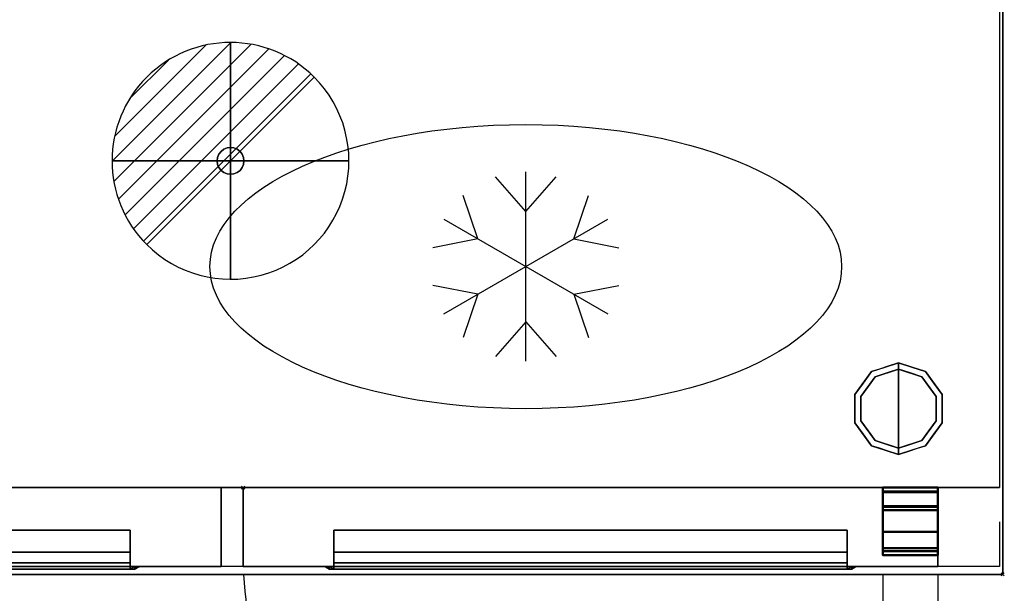
# Model space of a CAD drawing. Units: millimetres. Extents: x -1 to 1246, y -1098 to 1.
# Drawn here: x 622 to 1246, y -712 to -349 of the extents above; entities that cross this region are included whole.
import ezdxf

# ---------------------------------------------------------------- set-up
doc = ezdxf.new("R2010")
doc.units = ezdxf.units.MM
doc.header["$PDMODE"] = 3
doc.linetypes.add('NASCOSTA', pattern=[9.525, 6.35, -3.175])
for name, color, linetype in [('IQ_200_2D', 1, 'Continuous'), ('IQ_200_3D', 1, 'Continuous'), ('IQ_204_2D', 7, 'Continuous'), ('IQ_204_3D', 7, 'Continuous'), ('IQ_CON_DRAIN_INT', 7, 'Continuous'), ('IQ_INS_3D', 3, 'Continuous')]:
    doc.layers.add(name, color=color, linetype=linetype)

# ---------------------------------------------------------------- blocks, each defined once
blk = doc.blocks.new('stb_elx_sd_l_650')
at = {"layer": 'IQ_204_2D', "linetype": 'NASCOSTA', "ltscale": 10}
blk.add_arc((9.48, -21.42, 0), 431.68, 268.74219, 355.53898, dxfattribs=at)
at = {"layer": 'IQ_200_3D'}
mesh = blk.add_polyface(dxfattribs=at)
corners = [(440, -50, 198), (0, -50, 198), (0, 0, 198), (440, 0, 198)]
mesh.append_faces([[corners[k] for k in face] for face in [(0, 1, 2, 3)]])
mesh = blk.add_polyface(dxfattribs=at)
corners = [(440, 0, 198), (0, 0, 198), (0, 0, 776), (440, 0, 776)]
mesh.append_faces([[corners[k] for k in face] for face in [(0, 1, 2, 3)]])
mesh = blk.add_polyface(dxfattribs=at)
corners = [(440, 0, 776), (0, 0, 776), (0, -50, 776), (440, -50, 776)]
mesh.append_faces([[corners[k] for k in face] for face in [(0, 1, 2, 3)]])
mesh = blk.add_polyface(dxfattribs=at)
corners = [(440, -50, 198), (440, 0, 198), (440, 0, 776), (440, -50, 776)]
mesh.append_faces([[corners[k] for k in face] for face in [(0, 1, 2, 3)]])
mesh = blk.add_polyface(dxfattribs=at)
corners = [(382.5, -27, 696), (57.5, -27, 696), (57.5, -50, 673), (382.5, -50, 673)]
mesh.append_faces([[corners[k] for k in face] for face in [(0, 1, 2, 3)]])
mesh = blk.add_polyface(dxfattribs=at)
corners = [(382.5, -27, 728.42), (57.5, -27, 728.42), (57.5, -27, 696), (382.5, -27, 696)]
mesh.append_faces([[corners[k] for k in face] for face in [(0, 1, 2, 3)]])
mesh = blk.add_polyface(dxfattribs=at)
corners = [(382.5, -40.93, 728.42), (57.5, -40.93, 728.42), (57.5, -27, 728.42), (382.5, -27, 728.42)]
mesh.append_faces([[corners[k] for k in face] for face in [(0, 1, 2, 3)]])
mesh = blk.add_polyface(dxfattribs=at)
corners = [(382.5, -50, 713.42), (382.5, -47.6, 713.42), (382.5, -40.93, 728.42), (382.5, -27, 728.42), (382.5, -27, 696), (382.5, -50, 673)]
mesh.append_faces([[corners[k] for k in face] for face in [(1, 4, 5, 0)]], dxfattribs={"vtx0": -1})
mesh.append_faces([[corners[k] for k in face] for face in [(1, 2, 3, 4)]], dxfattribs={"vtx3": -1})
mesh = blk.add_polyface(dxfattribs=at)
corners = [(382.5, -47.6, 713.42), (57.5, -47.6, 713.42), (57.5, -40.93, 728.42), (382.5, -40.93, 728.42)]
mesh.append_faces([[corners[k] for k in face] for face in [(0, 1, 2, 3)]])
mesh = blk.add_polyface(dxfattribs=at)
corners = [(382.5, -50, 713.42), (57.5, -50, 713.42), (57.5, -47.6, 713.42), (382.5, -47.6, 713.42)]
mesh.append_faces([[corners[k] for k in face] for face in [(0, 1, 2, 3)]])
mesh = blk.add_polyface(dxfattribs=at)
corners = [(440, -50, 198), (440, -50, 776), (0, -50, 776), (0, -50, 198), (382.5, -50, 713.42), (382.5, -50, 673), (57.5, -50, 673), (57.5, -50, 713.42)]
mesh.append_faces([[corners[k] for k in face] for face in [(1, 4, 5, 0)]], dxfattribs={"vtx0": -1, "vtx2": -1})
mesh.append_faces([[corners[k] for k in face] for face in [(7, 4, 1, 2), (3, 0, 5, 6), (6, 7, 2, 3)]], dxfattribs={"vtx1": -1, "vtx3": -1})
mesh = blk.add_polyface(dxfattribs=at)
corners = [(57.5, -50, 728.42), (57.5, -50, 673), (54.5, -50, 673), (52.38, -50, 673.88), (51.5, -50, 676), (51.5, -50, 731.42), (52.38, -50, 733.54), (54.5, -50, 734.42), (385.5, -50, 734.42), (387.62, -50, 733.54), (388.5, -50, 731.42), (388.5, -50, 676), (387.62, -50, 673.88), (385.5, -50, 673), (382.5, -50, 673), (382.5, -50, 728.42)]
mesh.append_faces([[corners[k] for k in face] for face in [(4, 1, 2, 3)]], dxfattribs={"vtx0": -1})
mesh.append_faces([[corners[k] for k in face] for face in [(1, 4, 0), (10, 15, 8, 9)]], dxfattribs={"vtx0": -1, "vtx1": -1})
mesh.append_faces([[corners[k] for k in face] for face in [(5, 7, 0, 4)]], dxfattribs={"vtx0": -1, "vtx1": -1, "vtx2": -1})
mesh.append_faces([[corners[k] for k in face] for face in [(11, 14, 15, 10), (0, 7, 8, 15)]], dxfattribs={"vtx0": -1, "vtx2": -1})
mesh.append_faces([[corners[k] for k in face] for face in [(13, 14, 11, 12), (6, 7, 5)]], dxfattribs={"vtx1": -1})
mesh = blk.add_polyface(dxfattribs=at)
corners = [(54.5, -50, 734.42), (57.5, -51.6, 731.42), (382.5, -51.6, 731.42), (385.5, -50, 734.42)]
mesh.append_faces([[corners[k] for k in face] for face in [(0, 1, 2, 3)]])
mesh = blk.add_polyface(dxfattribs=at)
corners = [(57.5, -51.6, 728.42), (382.5, -51.6, 728.42), (382.5, -51.6, 673), (385.5, -51.6, 673), (385.5, -51.6, 728.42), (384.62, -51.6, 730.54), (382.5, -51.6, 731.42), (57.5, -51.6, 731.42), (55.38, -51.6, 730.54), (54.5, -51.6, 728.42), (54.5, -51.6, 673), (57.5, -51.6, 673)]
mesh.append_faces([[corners[k] for k in face] for face in [(4, 1, 2, 3)]], dxfattribs={"vtx0": -1})
mesh.append_faces([[corners[k] for k in face] for face in [(7, 0, 1, 6)]], dxfattribs={"vtx0": -1, "vtx2": -1})
mesh.append_faces([[corners[k] for k in face] for face in [(5, 6, 1, 4), (8, 9, 0, 7)]], dxfattribs={"vtx1": -1, "vtx2": -1})
mesh.append_faces([[corners[k] for k in face] for face in [(9, 10, 11, 0)]], dxfattribs={"vtx3": -1})
mesh = blk.add_polyface(dxfattribs=at)
corners = [(382.5, -50, 728.42), (382.5, -51.6, 728.42), (57.5, -51.6, 728.42), (57.5, -50, 728.42)]
mesh.append_faces([[corners[k] for k in face] for face in [(0, 1, 2, 3)]])
mesh = blk.add_polyface(dxfattribs=at)
corners = [(382.5, -50, 673), (382.5, -51.6, 673), (382.5, -51.6, 728.42), (382.5, -50, 728.42)]
mesh.append_faces([[corners[k] for k in face] for face in [(0, 1, 2, 3)]])
mesh = blk.add_polyface(dxfattribs=at)
corners = [(385.5, -50, 673), (385.5, -51.6, 673), (382.5, -51.6, 673), (382.5, -50, 673)]
mesh.append_faces([[corners[k] for k in face] for face in [(0, 1, 2, 3)]])
mesh = blk.add_polyface(dxfattribs=at)
corners = [(388.5, -50, 731.42), (387.62, -50, 733.54), (385.5, -50, 734.42), (382.5, -51.6, 731.42), (384.62, -51.6, 730.54), (385.5, -51.6, 728.42)]
mesh.append_faces([[corners[k] for k in face] for face in [(4, 5, 0, 1), (1, 2, 3, 4)]], dxfattribs={"vtx3": -1})
mesh = blk.add_polyface(dxfattribs=at)
corners = [(385.5, -50, 673), (387.62, -50, 673.88), (388.5, -50, 676), (385.5, -51.6, 673), (385.5, -51.6, 673), (385.5, -51.6, 673), (385.5, -51.6, 673), (385.5, -51.6, 673), (385.5, -51.6, 673), (385.5, -51.6, 673), (385.5, -51.6, 673)]
mesh.append_faces([[corners[k] for k in face] for face in [(1, 8, 0), (5, 1, 2)]])
mesh = blk.add_polyface(dxfattribs=at)
corners = [(388.5, -50, 731.42), (385.5, -51.6, 728.42), (385.5, -51.6, 673), (388.5, -50, 676)]
mesh.append_faces([[corners[k] for k in face] for face in [(0, 1, 2, 3)]])
blk = doc.blocks.new('stb_elx_sd_r_650')
at = {"layer": 'IQ_204_2D', "linetype": 'NASCOSTA', "ltscale": 10}
for p, q in [((405, -55, 0), (405, -452.49, 0)), ((440, -55, 0), (440, -453, 0))]:
    blk.add_line(p, q, dxfattribs=at)
blk.add_arc((430.52, -21.42, 0), 431.68, 184.46102, 271.25781, dxfattribs=at)
at = {"layer": 'IQ_INS_3D'}
blk.add_point((0, 0), dxfattribs=at)
at = {"layer": 'IQ_200_3D'}
mesh = blk.add_polyface(dxfattribs=at)
corners = [(0, -50, 198), (0, 0, 198), (0, 0, 776), (0, -50, 776)]
mesh.append_faces([[corners[k] for k in face] for face in [(3, 2, 1, 0)]])
mesh = blk.add_polyface(dxfattribs=at)
corners = [(0, -50, 198), (440, -50, 198), (440, 0, 198), (0, 0, 198)]
mesh.append_faces([[corners[k] for k in face] for face in [(3, 2, 1, 0)]])
mesh = blk.add_polyface(dxfattribs=at)
corners = [(0, 0, 198), (440, 0, 198), (440, 0, 776), (0, 0, 776)]
mesh.append_faces([[corners[k] for k in face] for face in [(3, 2, 1, 0)]])
mesh = blk.add_polyface(dxfattribs=at)
corners = [(0, 0, 776), (440, 0, 776), (440, -50, 776), (0, -50, 776)]
mesh.append_faces([[corners[k] for k in face] for face in [(3, 2, 1, 0)]])
mesh = blk.add_polyface(dxfattribs=at)
corners = [(440, 0, 776), (440, 0, 198), (440, -50, 198), (440, -50, 776)]
mesh.append_faces([[corners[k] for k in face] for face in [(3, 2, 1, 0)]])
mesh = blk.add_polyface(dxfattribs=at)
corners = [(57.5, -50, 713.42), (57.5, -47.6, 713.42), (57.5, -40.93, 728.42), (57.5, -27, 728.42), (57.5, -27, 696), (57.5, -50, 673)]
mesh.append_faces([[corners[k] for k in face] for face in [(0, 5, 4, 1)]], dxfattribs={"vtx2": -1})
mesh.append_faces([[corners[k] for k in face] for face in [(4, 3, 2, 1)]], dxfattribs={"vtx3": -1})
mesh = blk.add_polyface(dxfattribs=at)
corners = [(57.5, -27, 696), (382.5, -27, 696), (382.5, -50, 673), (57.5, -50, 673)]
mesh.append_faces([[corners[k] for k in face] for face in [(3, 2, 1, 0)]])
mesh = blk.add_polyface(dxfattribs=at)
corners = [(57.5, -27, 728.42), (382.5, -27, 728.42), (382.5, -27, 696), (57.5, -27, 696)]
mesh.append_faces([[corners[k] for k in face] for face in [(3, 2, 1, 0)]])
mesh = blk.add_polyface(dxfattribs=at)
corners = [(57.5, -40.93, 728.42), (382.5, -40.93, 728.42), (382.5, -27, 728.42), (57.5, -27, 728.42)]
mesh.append_faces([[corners[k] for k in face] for face in [(3, 2, 1, 0)]])
mesh = blk.add_polyface(dxfattribs=at)
corners = [(382.5, -50, 673), (382.5, -27, 696), (382.5, -27, 728.42), (382.5, -40.93, 728.42), (382.5, -47.6, 713.42), (382.5, -50, 713.42)]
mesh.append_faces([[corners[k] for k in face] for face in [(5, 4, 1, 0)]], dxfattribs={"vtx1": -1})
mesh.append_faces([[corners[k] for k in face] for face in [(3, 2, 1, 4)]], dxfattribs={"vtx2": -1})
mesh = blk.add_polyface(dxfattribs=at)
corners = [(57.5, -47.6, 713.42), (382.5, -47.6, 713.42), (382.5, -40.93, 728.42), (57.5, -40.93, 728.42)]
mesh.append_faces([[corners[k] for k in face] for face in [(3, 2, 1, 0)]])
mesh = blk.add_polyface(dxfattribs=at)
corners = [(57.5, -50, 713.42), (382.5, -50, 713.42), (382.5, -47.6, 713.42), (57.5, -47.6, 713.42)]
mesh.append_faces([[corners[k] for k in face] for face in [(3, 2, 1, 0)]])
mesh = blk.add_polyface(dxfattribs=at)
corners = [(0, -50, 198), (0, -50, 776), (440, -50, 776), (440, -50, 198), (57.5, -50, 713.42), (57.5, -50, 673), (382.5, -50, 673), (382.5, -50, 713.42)]
mesh.append_faces([[corners[k] for k in face] for face in [(0, 5, 4, 1)]], dxfattribs={"vtx0": -1, "vtx2": -1})
mesh.append_faces([[corners[k] for k in face] for face in [(2, 1, 4, 7), (6, 5, 0, 3), (3, 2, 7, 6)]], dxfattribs={"vtx1": -1, "vtx3": -1})
mesh = blk.add_polyface(dxfattribs=at)
corners = [(382.5, -50, 728.42), (382.5, -50, 673), (385.5, -50, 673), (387.62, -50, 673.88), (388.5, -50, 676), (388.5, -50, 731.42), (387.62, -50, 733.54), (385.5, -50, 734.42), (54.5, -50, 734.42), (52.38, -50, 733.54), (51.5, -50, 731.42), (51.5, -50, 676), (52.38, -50, 673.88), (54.5, -50, 673), (57.5, -50, 673), (57.5, -50, 728.42)]
mesh.append_faces([[corners[k] for k in face] for face in [(5, 7, 6)]], dxfattribs={"vtx0": -1})
mesh.append_faces([[corners[k] for k in face] for face in [(0, 4, 1)]], dxfattribs={"vtx0": -1, "vtx1": -1})
mesh.append_faces([[corners[k] for k in face] for face in [(4, 0, 7, 5)]], dxfattribs={"vtx0": -1, "vtx1": -1, "vtx2": -1})
mesh.append_faces([[corners[k] for k in face] for face in [(10, 15, 14, 11), (15, 8, 7, 0)]], dxfattribs={"vtx0": -1, "vtx2": -1})
mesh.append_faces([[corners[k] for k in face] for face in [(12, 11, 14, 13)]], dxfattribs={"vtx1": -1})
mesh.append_faces([[corners[k] for k in face] for face in [(9, 8, 15, 10)]], dxfattribs={"vtx1": -1, "vtx2": -1})
mesh.append_faces([[corners[k] for k in face] for face in [(3, 2, 1, 4)]], dxfattribs={"vtx2": -1})
mesh = blk.add_polyface(dxfattribs=at)
corners = [(54.5, -50, 673), (52.38, -50, 673.88), (51.5, -50, 676), (54.5, -51.6, 673), (54.5, -51.6, 673), (54.5, -51.6, 673), (54.5, -51.6, 673), (54.5, -51.6, 673), (54.5, -51.6, 673), (54.5, -51.6, 673), (54.5, -51.6, 673)]
mesh.append_faces([[corners[k] for k in face] for face in [(0, 8, 1), (2, 1, 5)]])
mesh = blk.add_polyface(dxfattribs=at)
corners = [(51.5, -50, 731.42), (54.5, -51.6, 728.42), (54.5, -51.6, 673), (51.5, -50, 676)]
mesh.append_faces([[corners[k] for k in face] for face in [(3, 2, 1, 0)]])
mesh = blk.add_polyface(dxfattribs=at)
corners = [(51.5, -50, 731.42), (52.38, -50, 733.54), (54.5, -50, 734.42), (57.5, -51.6, 731.42), (55.38, -51.6, 730.54), (54.5, -51.6, 728.42)]
mesh.append_faces([[corners[k] for k in face] for face in [(1, 0, 5, 4), (4, 3, 2, 1)]], dxfattribs={"vtx3": -1})
mesh = blk.add_polyface(dxfattribs=at)
corners = [(54.5, -50, 673), (54.5, -51.6, 673), (57.5, -51.6, 673), (57.5, -50, 673)]
mesh.append_faces([[corners[k] for k in face] for face in [(3, 2, 1, 0)]])
mesh = blk.add_polyface(dxfattribs=at)
corners = [(385.5, -50, 734.42), (382.5, -51.6, 731.42), (57.5, -51.6, 731.42), (54.5, -50, 734.42)]
mesh.append_faces([[corners[k] for k in face] for face in [(3, 2, 1, 0)]])
mesh = blk.add_polyface(dxfattribs=at)
corners = [(382.5, -51.6, 728.42), (57.5, -51.6, 728.42), (57.5, -51.6, 673), (54.5, -51.6, 673), (54.5, -51.6, 728.42), (55.38, -51.6, 730.54), (57.5, -51.6, 731.42), (382.5, -51.6, 731.42), (384.62, -51.6, 730.54), (385.5, -51.6, 728.42), (385.5, -51.6, 673), (382.5, -51.6, 673)]
mesh.append_faces([[corners[k] for k in face] for face in [(4, 1, 6, 5), (7, 0, 9, 8)]], dxfattribs={"vtx0": -1, "vtx1": -1})
mesh.append_faces([[corners[k] for k in face] for face in [(6, 1, 0, 7)]], dxfattribs={"vtx0": -1, "vtx2": -1})
mesh.append_faces([[corners[k] for k in face] for face in [(3, 2, 1, 4)]], dxfattribs={"vtx2": -1})
mesh.append_faces([[corners[k] for k in face] for face in [(0, 11, 10, 9)]], dxfattribs={"vtx3": -1})
mesh = blk.add_polyface(dxfattribs=at)
corners = [(57.5, -50, 728.42), (57.5, -51.6, 728.42), (382.5, -51.6, 728.42), (382.5, -50, 728.42)]
mesh.append_faces([[corners[k] for k in face] for face in [(3, 2, 1, 0)]])
mesh = blk.add_polyface(dxfattribs=at)
corners = [(57.5, -50, 673), (57.5, -51.6, 673), (57.5, -51.6, 728.42), (57.5, -50, 728.42)]
mesh.append_faces([[corners[k] for k in face] for face in [(3, 2, 1, 0)]])
mesh = blk.add_polyface(dxfattribs=at)
corners = [(385.5, -50, 734.42), (387.62, -50, 733.54), (388.5, -50, 731.42), (385.5, -51.6, 728.42), (384.62, -51.6, 730.54), (382.5, -51.6, 731.42)]
mesh.append_faces([[corners[k] for k in face] for face in [(1, 0, 5, 4), (4, 3, 2, 1)]], dxfattribs={"vtx3": -1})
mesh = blk.add_polyface(dxfattribs=at)
corners = [(382.5, -50, 673), (382.5, -51.6, 673), (385.5, -51.6, 673), (385.5, -50, 673)]
mesh.append_faces([[corners[k] for k in face] for face in [(3, 2, 1, 0)]])
mesh = blk.add_polyface(dxfattribs=at)
corners = [(382.5, -50, 728.42), (382.5, -51.6, 728.42), (382.5, -51.6, 673), (382.5, -50, 673)]
mesh.append_faces([[corners[k] for k in face] for face in [(3, 2, 1, 0)]])
mesh = blk.add_polyface(dxfattribs=at)
corners = [(388.5, -50, 676), (385.5, -51.6, 673), (385.5, -51.6, 728.42), (388.5, -50, 731.42)]
mesh.append_faces([[corners[k] for k in face] for face in [(3, 2, 1, 0)]])
mesh = blk.add_polyface(dxfattribs=at)
corners = [(388.5, -50, 676), (387.62, -50, 673.88), (385.5, -50, 673), (385.5, -51.6, 673), (385.5, -51.6, 673), (385.5, -51.6, 673), (385.5, -51.6, 673), (385.5, -51.6, 673), (385.5, -51.6, 673), (385.5, -51.6, 673), (385.5, -51.6, 673)]
mesh.append_faces([[corners[k] for k in face] for face in [(0, 8, 1), (2, 1, 5)]])
at = {"layer": 'IQ_204_3D', "lineweight": 40}
mesh = blk.add_polyface(dxfattribs=at)
corners = [(405, -12.26, 189), (405, -40.31, 189), (405, -40.31, 195.5), (405, -42.81, 195.5), (405, -42.81, 186.5), (405, -2.5, 186.5), (405, -2.5, 160.49), (405, 0, 160.49), (405, 0, 189), (405, -38.31, 195.5), (405, -14.3, 195.5), (405, -14.3, 192.25), (405, -11.8, 192.25), (405, -11.8, 198), (405, -38.31, 198), (405, -2.95, 777), (405, 0, 777), (405, 0, 789.5), (405, -2.5, 789.5), (405, -2.5, 779.5), (405, -27.95, 779.5), (405, -27.95, 777)]
mesh.append_faces([[corners[k] for k in face] for face in [(13, 10, 9, 14)]], dxfattribs={"vtx0": -1})
mesh.append_faces([[corners[k] for k in face] for face in [(4, 0, 8, 5), (4, 1, 0)]], dxfattribs={"vtx0": -1, "vtx2": -1})
mesh.append_faces([[corners[k] for k in face] for face in [(6, 5, 8, 7)]], dxfattribs={"vtx1": -1})
mesh.append_faces([[corners[k] for k in face] for face in [(16, 15, 19)]], dxfattribs={"vtx1": -1, "vtx2": -1})
mesh.append_faces([[corners[k] for k in face] for face in [(18, 17, 16, 19), (21, 20, 19, 15)]], dxfattribs={"vtx2": -1})
mesh.append_faces([[corners[k] for k in face] for face in [(4, 3, 2, 1), (13, 12, 11, 10)]], dxfattribs={"vtx3": -1})
mesh = blk.add_polyface(dxfattribs=at)
corners = [(440, 0, 160.49), (405, 0, 160.49), (405, -2.5, 160.49), (440, -2.5, 160.49)]
mesh.append_faces([[corners[k] for k in face] for face in [(3, 2, 1, 0)]])
mesh = blk.add_polyface(dxfattribs=at)
corners = [(440, 0, 189), (405, 0, 189), (405, 0, 160.49), (440, 0, 160.49)]
mesh.append_faces([[corners[k] for k in face] for face in [(3, 2, 1, 0)]])
mesh = blk.add_polyface(dxfattribs=at)
corners = [(440, -12.26, 189), (405, -12.26, 189), (405, 0, 189), (440, 0, 189)]
mesh.append_faces([[corners[k] for k in face] for face in [(3, 2, 1, 0)]])
mesh = blk.add_polyface(dxfattribs=at)
corners = [(440, 0, 777), (405, 0, 777), (405, -2.95, 777), (440, -2.95, 777)]
mesh.append_faces([[corners[k] for k in face] for face in [(3, 2, 1, 0)]])
mesh = blk.add_polyface(dxfattribs=at)
corners = [(440, 0, 789.5), (405, 0, 789.5), (405, 0, 777), (440, 0, 777)]
mesh.append_faces([[corners[k] for k in face] for face in [(3, 2, 1, 0)]])
mesh = blk.add_polyface(dxfattribs=at)
corners = [(440, -2.5, 789.5), (405, -2.5, 789.5), (405, 0, 789.5), (440, 0, 789.5)]
mesh.append_faces([[corners[k] for k in face] for face in [(3, 2, 1, 0)]])
mesh = blk.add_polyface(dxfattribs=at)
corners = [(440, -2.5, 186.5), (405, -2.5, 186.5), (405, -42.81, 186.5), (440, -42.81, 186.5)]
mesh.append_faces([[corners[k] for k in face] for face in [(3, 2, 1, 0)]])
mesh = blk.add_polyface(dxfattribs=at)
corners = [(440, -2.5, 160.49), (405, -2.5, 160.49), (405, -2.5, 186.5), (440, -2.5, 186.5)]
mesh.append_faces([[corners[k] for k in face] for face in [(3, 2, 1, 0)]])
mesh = blk.add_polyface(dxfattribs=at)
corners = [(440, -2.5, 779.5), (405, -2.5, 779.5), (405, -2.5, 789.5), (440, -2.5, 789.5)]
mesh.append_faces([[corners[k] for k in face] for face in [(3, 2, 1, 0)]])
mesh = blk.add_polyface(dxfattribs=at)
corners = [(440, -27.95, 779.5), (405, -27.95, 779.5), (405, -2.5, 779.5), (440, -2.5, 779.5)]
mesh.append_faces([[corners[k] for k in face] for face in [(3, 2, 1, 0)]])
mesh = blk.add_polyface(dxfattribs=at)
corners = [(440, -2.95, 777), (405, -2.95, 777), (405, -27.95, 777), (440, -27.95, 777)]
mesh.append_faces([[corners[k] for k in face] for face in [(3, 2, 1, 0)]])
mesh = blk.add_polyface(dxfattribs=at)
corners = [(440, -12.26, 189), (440, 0, 189), (440, 0, 160.49), (440, -2.5, 160.49), (440, -2.5, 186.5), (440, -42.81, 186.5), (440, -42.81, 195.5), (440, -40.31, 195.5), (440, -40.31, 189), (440, -38.31, 195.5), (440, -38.31, 198), (440, -11.8, 198), (440, -11.8, 192.25), (440, -14.3, 192.25), (440, -14.3, 195.5), (440, -2.95, 777), (440, -27.95, 777), (440, -27.95, 779.5), (440, -2.5, 779.5), (440, -2.5, 789.5), (440, 0, 789.5), (440, 0, 777)]
mesh.append_faces([[corners[k] for k in face] for face in [(5, 8, 7, 6), (1, 4, 3, 2), (11, 14, 13, 12), (18, 20, 19)]], dxfattribs={"vtx0": -1})
mesh.append_faces([[corners[k] for k in face] for face in [(20, 18, 15, 21)]], dxfattribs={"vtx0": -1, "vtx1": -1})
mesh.append_faces([[corners[k] for k in face] for face in [(0, 8, 5)]], dxfattribs={"vtx1": -1, "vtx2": -1})
mesh.append_faces([[corners[k] for k in face] for face in [(5, 4, 1, 0)]], dxfattribs={"vtx1": -1, "vtx3": -1})
mesh.append_faces([[corners[k] for k in face] for face in [(11, 10, 9, 14), (18, 17, 16, 15)]], dxfattribs={"vtx3": -1})
mesh = blk.add_polyface(dxfattribs=at)
corners = [(440, -11.8, 198), (405, -11.8, 198), (405, -11.8, 192.25), (440, -11.8, 192.25)]
mesh.append_faces([[corners[k] for k in face] for face in [(3, 2, 1, 0)]])
mesh = blk.add_polyface(dxfattribs=at)
corners = [(440, -38.31, 198), (405, -38.31, 198), (405, -11.8, 198), (440, -11.8, 198)]
mesh.append_faces([[corners[k] for k in face] for face in [(3, 2, 1, 0)]])
mesh = blk.add_polyface(dxfattribs=at)
corners = [(440, -11.8, 192.25), (405, -11.8, 192.25), (405, -14.3, 192.25), (440, -14.3, 192.25)]
mesh.append_faces([[corners[k] for k in face] for face in [(3, 2, 1, 0)]])
mesh = blk.add_polyface(dxfattribs=at)
corners = [(440, -40.31, 189), (405, -40.31, 189), (405, -12.26, 189), (440, -12.26, 189)]
mesh.append_faces([[corners[k] for k in face] for face in [(3, 2, 1, 0)]])
mesh = blk.add_polyface(dxfattribs=at)
corners = [(440, -14.3, 195.5), (405, -14.3, 195.5), (405, -38.31, 195.5), (440, -38.31, 195.5)]
mesh.append_faces([[corners[k] for k in face] for face in [(3, 2, 1, 0)]])
mesh = blk.add_polyface(dxfattribs=at)
corners = [(440, -14.3, 192.25), (405, -14.3, 192.25), (405, -14.3, 195.5), (440, -14.3, 195.5)]
mesh.append_faces([[corners[k] for k in face] for face in [(3, 2, 1, 0)]])
mesh = blk.add_polyface(dxfattribs=at)
corners = [(440, -27.95, 777), (405, -27.95, 777), (405, -27.95, 779.5), (440, -27.95, 779.5)]
mesh.append_faces([[corners[k] for k in face] for face in [(3, 2, 1, 0)]])
mesh = blk.add_polyface(dxfattribs=at)
corners = [(440, -38.31, 195.5), (405, -38.31, 195.5), (405, -38.31, 198), (440, -38.31, 198)]
mesh.append_faces([[corners[k] for k in face] for face in [(3, 2, 1, 0)]])
mesh = blk.add_polyface(dxfattribs=at)
corners = [(440, -40.31, 195.5), (405, -40.31, 195.5), (405, -40.31, 189), (440, -40.31, 189)]
mesh.append_faces([[corners[k] for k in face] for face in [(3, 2, 1, 0)]])
mesh = blk.add_polyface(dxfattribs=at)
corners = [(440, -42.81, 195.5), (405, -42.81, 195.5), (405, -40.31, 195.5), (440, -40.31, 195.5)]
mesh.append_faces([[corners[k] for k in face] for face in [(3, 2, 1, 0)]])
mesh = blk.add_polyface(dxfattribs=at)
corners = [(440, -42.81, 186.5), (405, -42.81, 186.5), (405, -42.81, 195.5), (440, -42.81, 195.5)]
mesh.append_faces([[corners[k] for k in face] for face in [(3, 2, 1, 0)]])
blk = doc.blocks.new('ice_ref')
at = {"layer": 'IQ_204_2D'}
for p, q in [((0, 35), (-19.12, 56.87)), ((0, -60), (0, 60)), ((0, 35), (19.12, 56.87)), ((-30.31, 17.5), (-39.7, 44.99)), ((30.31, 17.5), (39.7, 44.99)), ((-51.96, -30), (51.96, 30)), ((-51.96, 30), (51.96, -30)), ((-30.31, 17.5), (-58.81, 11.88)), ((30.31, 17.5), (58.81, 11.88)), ((-30.31, -17.5), (-58.81, -11.88)), ((30.31, -17.5), (58.81, -11.88)), ((-30.31, -17.5), (-39.7, -44.99)), ((30.31, -17.5), (39.7, -44.99)), ((0, -35), (-19.12, -56.87)), ((0, -35), (19.12, -56.87))]:
    blk.add_line(p, q, dxfattribs=at)
blk.add_ellipse((0, 0), major_axis=(-200, 0), ratio=0.45, dxfattribs=at)
blk = doc.blocks.new('*X691')
at = {"color": 0}
for p, q in [((313.993, 2209.039), (321.505, 2216.552)), ((314.108, 2207.74), (322.804, 2216.436)), ((314.158, 2210.619), (319.926, 2216.386)), ((314.399, 2206.617), (323.928, 2216.145)), ((314.821, 2205.625), (324.919, 2215.723)), ((315.101, 2212.976), (317.568, 2215.443)), ((315.354, 2204.743), (325.801, 2215.191)), ((315.985, 2203.96), (326.584, 2214.559))]:
    blk.add_line(p, q, dxfattribs=at)
blk = doc.blocks.new('drain')
blk.add_line((-2.121, -2.121), (2.121, 2.121))
at = {"extrusion": (-1, 0, 0)}
blk.add_line((0, 2.121, -2.121), (0, -2.121, 2.121), dxfattribs=at)
at = {"extrusion": (0, -1, 0)}
blk.add_line((-2.121, 0, -2.121), (2.121, 0, 2.121), dxfattribs=at)
for start, end in [(45, 225), (225, 45)]:
    blk.add_arc((0, 0), 3, start, end)
at = {"extrusion": (-1, 0, 0)}
for start, end in [(45, 225), (225, 45)]:
    blk.add_arc((0, 0), 3, start, end, dxfattribs=at)
at = {"extrusion": (0, -1, 0)}
for start, end in [(45, 225), (225, 45)]:
    blk.add_arc((0, 0), 3, start, end, dxfattribs=at)
at = {"xscale": 0.4000000000000909, "yscale": 0.4000000000000909, "zscale": 0.4000000000000909}
blk.add_blockref('*X691', (-128.597, -883.621), dxfattribs=at)
at = {"extrusion": (-1, 0, 0), "xscale": 0.3999999999999773, "yscale": 0.3999999999999773, "zscale": 0.3999999999999773}
blk.add_blockref('*X691', (-128.597, -883.621), dxfattribs=at)
at = {"extrusion": (0, -1, 0), "xscale": 0.4000000000000909, "yscale": 0.4000000000000909, "zscale": 0.4000000000000909}
blk.add_blockref('*X691', (-128.597, -883.621), dxfattribs=at)
blk = doc.blocks.new('iq_con_drain3d')
at = {"layer": 'IQ_204_3D'}
for points, invisible_edges in [([(0, 8.5, -40), (-6.01, 6.01, -40), (-4.25, 7.36, -40), (-2.2, 8.21, -40)], 1), ([(-4.25, 7.36, -40), (-6.01, 6.01, -40), (-6.01, 6.01), (-4.25, 7.36)], 10), ([(-2.2, 8.21, -40), (-4.25, 7.36, -40), (-4.25, 7.36), (-2.2, 8.21)], 10), ([(0, 8.5, -40), (-2.2, 8.21, -40), (-2.2, 8.21), (0, 8.5)], 10), ([(0, 8.5, -40), (2.2, 8.21, -40), (4.25, 7.36, -40), (6.01, 6.01, -40)], 8), ([(0, 8.5), (2.2, 8.21), (2.2, 8.21, -40), (0, 8.5, -40)], 10), ([(4.25, 7.36, -40), (2.2, 8.21, -40), (2.2, 8.21), (4.25, 7.36)], 10), ([(6.01, 6.01, -40), (4.25, 7.36, -40), (4.25, 7.36), (6.01, 6.01)], 10), ([(-8.5, 0, -40), (-8.21, 2.2, -40), (-7.36, 4.25, -40), (-6.01, 6.01, -40)], 8), ([(6.01, 6.01, -40), (7.36, 4.25, -40), (-6.01, -6.01, -40), (-8.5, 0, -40)], 14), ([(-8.5, 0), (-8.21, 2.2), (-8.21, 2.2, -40), (-8.5, 0, -40)], 2), ([(-8.5, 0, -40), (-6.01, -6.01, -40), (-7.36, -4.25, -40), (-8.21, -2.2, -40)], 1), ([(-8.5, 0, -40), (-8.21, -2.2, -40), (-8.21, -2.2), (-8.5, 0)], 2), ([(-7.36, 4.25, -40), (-8.21, 2.2, -40), (-8.21, 2.2), (-7.36, 4.25)], 10), ([(-6.01, 6.01, -40), (-7.36, 4.25, -40), (-7.36, 4.25), (-6.01, 6.01)], 10), ([(7.36, 4.25, -40), (6.01, 6.01, -40), (6.01, 6.01), (7.36, 4.25)], 10), ([(8.5, 0, -40), (6.01, -6.01, -40), (7.36, 4.25, -40), (8.21, 2.2, -40)], 3), ([(8.5, 0, -40), (8.21, -2.2, -40), (7.36, -4.25, -40), (6.01, -6.01, -40)], 8), ([(8.21, 2.2, -40), (7.36, 4.25, -40), (7.36, 4.25), (8.21, 2.2)], 10), ([(8.5, 0, -40), (8.21, 2.2, -40), (8.21, 2.2), (8.5, 0)], 2), ([(8.5, 0), (8.21, -2.2), (8.21, -2.2, -40), (8.5, 0, -40)], 2), ([(-8.21, -2.2, -40), (-7.36, -4.25, -40), (-7.36, -4.25), (-8.21, -2.2)], 10), ([(-7.36, -4.25, -40), (-6.01, -6.01, -40), (-6.01, -6.01), (-7.36, -4.25)], 10), ([(0, -8.5, -40), (-2.2, -8.21, -40), (-4.25, -7.36, -40), (-6.01, -6.01, -40)], 8), ([(-6.01, -6.01, -40), (-4.25, -7.36, -40), (-4.25, -7.36), (-6.01, -6.01)], 10), ([(4.25, -7.36, -40), (2.2, -8.21, -40), (0, -8.5, -40), (6.01, -6.01, -40)], 4), ([(4.25, -7.36, -40), (6.01, -6.01, -40), (6.01, -6.01), (4.25, -7.36)], 10), ([(6.01, -6.01, -40), (7.36, -4.25, -40), (7.36, -4.25), (6.01, -6.01)], 10), ([(7.36, -4.25, -40), (8.21, -2.2, -40), (8.21, -2.2), (7.36, -4.25)], 10), ([(-4.25, -7.36, -40), (-2.2, -8.21, -40), (-2.2, -8.21), (-4.25, -7.36)], 10), ([(0, -8.5), (-2.2, -8.21), (-2.2, -8.21, -40), (0, -8.5, -40)], 10), ([(0, -8.5, -40), (2.2, -8.21, -40), (2.2, -8.21), (0, -8.5)], 10), ([(2.2, -8.21, -40), (4.25, -7.36, -40), (4.25, -7.36), (2.2, -8.21)], 10)]:
    blk.add_3dface(points, dxfattribs=dict(at, invisible_edges=invisible_edges))

msp = doc.modelspace()

# ---------------------------------------------------------------- linework, layer by layer
at = {"layer": 'IQ_200_2D'}
msp.add_lwpolyline([(0, 0), (1245, 0), (1245, -700), (0, -700)], close=True, dxfattribs=at)
at = {"layer": 'IQ_200_2D', "color": 7, "linetype": 'NASCOSTA', "ltscale": 10}
msp.add_lwpolyline([(2, 0), (1243, 0), (1243, -695), (2, -695)], close=True, dxfattribs=at)
at = {"layer": 'IQ_200_3D'}
for points in [[(1245, -700, 800), (0, -700, 800), (0, 0, 800), (1245, 0, 800)], [(1245, 0, 850), (0, 0, 850), (0, -700, 850), (1245, -700, 850)], [(2, 0, 150), (1243, 0, 150), (1243, -645, 150), (2, -645, 150)], [(2, 0, 800), (1243, 0, 800), (1243, -645, 800), (2, -645, 800)], [(1245, -700, 800), (1245, 0, 800), (1245, 0, 850), (1245, -700, 850)], [(2, -645, 800), (1243, -645, 800), (1243, -645, 150), (2, -645, 150)], [(1245, -700, 850), (0, -700, 850), (0, -700, 800), (1245, -700, 800)]]:
    msp.add_3dface(points, dxfattribs=at)
for points, invisible_edges in [([(1243, -645, 150), (1243, -645, 800), (1243, 0, 800), (1243, 0, 150)], 2), ([(1179, -566, 25), (1179, -570, 25), (1164.31, -574.77, 25), (1161.95, -571.54, 25)], 4), ([(1170.48, -568.77, 150), (1170.48, -568.77, 150), (1179, -566, 150), (1171.88, -568.31, 25)], 13), ([(1179, -566, 150), (1179, -566, 150), (1179, -566, 25), (1171.88, -568.31, 25)], 9), ([(1187.52, -568.77, 150), (1187.52, -568.77, 25), (1179, -566, 25), (1179, -566, 150)], 1), ([(1179, -566, 25), (1196.05, -571.54, 25), (1193.69, -574.77, 25), (1179, -570, 25)], 2), ([(1161.95, -571.54, 25), (1164.31, -574.77, 25), (1155.22, -587.27, 25), (1151.42, -586.04, 25)], 5), ([(1179, -570), (1179, -595), (1155.22, -587.27), (1164.31, -574.77)], 2), ([(1156.69, -578.79, 150), (1161.95, -571.54, 150), (1161.95, -571.54, 25), (1156.69, -578.79, 25)], 10), ([(1170.48, -568.77, 150), (1170.48, -568.77, 150), (1166.92, -569.93, 25), (1161.95, -571.54, 150)], 6), ([(1161.95, -571.54, 25), (1161.95, -571.54, 25), (1161.95, -571.54, 150), (1166.92, -569.93, 25)], 6), ([(1171.87, -572.32), (1171.87, -572.32), (1164.31, -574.77), (1171.65, -572.39, 25)], 13), ([(1164.31, -574.77, 25), (1164.31, -574.77, 25), (1171.65, -572.39, 25), (1164.31, -574.77)], 13), ([(1170.48, -568.77, 150), (1170.48, -568.77, 150), (1171.88, -568.31, 25), (1166.92, -569.93, 25)], 11), ([(1171.65, -572.39, 25), (1171.65, -572.39, 25), (1179, -570, 25), (1171.87, -572.32)], 13), ([(1179, -570, 25), (1179, -570, 25), (1179, -570), (1171.87, -572.32)], 9), ([(1179, -570), (1179, -570, 25), (1186.35, -572.39, 25), (1186.35, -572.39)], 4), ([(1202.78, -587.27), (1179, -595), (1179, -570), (1193.69, -574.77)], 1), ([(1186.35, -572.39), (1186.35, -572.39, 25), (1193.69, -574.77, 25), (1193.69, -574.77)], 5), ([(1196.05, -571.54, 25), (1187.52, -568.77, 25), (1187.52, -568.77, 150), (1196.05, -571.54, 150)], 10), ([(1196.05, -571.54, 25), (1206.58, -586.04, 25), (1202.78, -587.27, 25), (1193.69, -574.77, 25)], 10), ([(1196.05, -571.54, 150), (1201.31, -578.79, 150), (1201.31, -578.79, 25), (1196.05, -571.54, 25)], 10), ([(1156.69, -578.79, 25), (1151.42, -586.04, 25), (1151.42, -586.04, 150), (1156.69, -578.79, 150)], 10), ([(1164.31, -574.77, 25), (1164.31, -574.77), (1159.76, -581.02), (1159.76, -581.02, 25)], 5), ([(1193.69, -574.77), (1193.69, -574.77, 25), (1198.24, -581.02, 25), (1198.24, -581.02)], 5), ([(1201.31, -578.79, 150), (1206.58, -586.04, 150), (1206.58, -586.04, 25), (1201.31, -578.79, 25)], 10), ([(1151.42, -595, 150), (1151.42, -586.04, 150), (1151.42, -586.04, 25), (1151.42, -595, 25)], 10), ([(1151.42, -586.04, 25), (1155.22, -587.27, 25), (1155.22, -602.73, 25), (1151.42, -603.96, 25)], 5), ([(1159.76, -581.02, 25), (1159.76, -581.02), (1155.22, -587.27), (1155.22, -587.27, 25)], 5), ([(1198.24, -581.02), (1198.24, -581.02, 25), (1202.78, -587.27, 25), (1202.78, -587.27)], 5), ([(1206.58, -586.04, 25), (1206.58, -603.96, 25), (1202.78, -602.73, 25), (1202.78, -587.27, 25)], 10), ([(1206.58, -595, 25), (1206.58, -586.04, 25), (1206.58, -586.04, 150), (1206.58, -595, 150)], 10), ([(1155.22, -587.27), (1155.22, -595), (1155.22, -602.73, 25), (1155.22, -595, 25)], 10), ([(1155.22, -595, 25), (1155.22, -595, 25), (1155.22, -587.27, 25), (1155.22, -587.27)], 13), ([(1155.22, -587.27), (1155.22, -587.27), (1179, -595), (1155.22, -602.73)], 6), ([(1179, -595), (1179, -595), (1202.78, -587.27), (1202.78, -602.73)], 11), ([(1202.78, -587.27), (1202.78, -587.27, 25), (1202.78, -595, 25), (1202.78, -595)], 5), ([(1151.42, -595, 25), (1151.42, -603.96, 25), (1151.42, -603.96, 150), (1151.42, -595, 150)], 10), ([(1155.22, -602.73, 25), (1155.22, -602.73, 25), (1155.22, -595), (1155.22, -602.73)], 11), ([(1155.22, -602.73), (1179, -595), (1179, -620), (1164.31, -615.23)], 1), ([(1179, -620), (1179, -595), (1202.78, -602.73), (1193.69, -615.23)], 2), ([(1202.78, -595), (1202.78, -595, 25), (1202.78, -602.73, 25), (1202.78, -602.73)], 5), ([(1206.58, -603.96, 25), (1206.58, -595, 25), (1206.58, -595, 150), (1206.58, -603.96, 150)], 10), ([(1155.22, -602.73, 25), (1164.31, -615.23, 25), (1161.95, -618.46, 25), (1151.42, -603.96, 25)], 10), ([(1151.42, -603.96, 25), (1156.69, -611.21, 25), (1156.69, -611.21, 150), (1151.42, -603.96, 150)], 10), ([(1155.22, -602.73, 25), (1155.22, -602.73), (1159.76, -608.98), (1159.76, -608.98, 25)], 5), ([(1202.78, -602.73, 25), (1206.58, -603.96, 25), (1196.05, -618.46, 25), (1193.69, -615.23, 25)], 5), ([(1198.24, -608.98), (1202.78, -602.73), (1202.78, -602.73, 25), (1198.24, -608.98, 25)], 10), ([(1206.58, -603.96, 150), (1201.31, -611.21, 150), (1201.31, -611.21, 25), (1206.58, -603.96, 25)], 10), ([(1164.31, -615.23), (1164.31, -615.23, 25), (1159.76, -608.98, 25), (1159.76, -608.98)], 5), ([(1193.69, -615.23), (1198.24, -608.98), (1198.24, -608.98, 25), (1193.69, -615.23, 25)], 10), ([(1156.69, -611.21, 25), (1161.95, -618.46, 25), (1161.95, -618.46, 150), (1156.69, -611.21, 150)], 10), ([(1164.31, -615.23, 25), (1179, -620, 25), (1179, -624, 25), (1161.95, -618.46, 25)], 8), ([(1164.31, -615.23), (1164.31, -615.23), (1171.65, -617.61, 25), (1164.31, -615.23, 25)], 11), ([(1171.87, -617.68), (1171.87, -617.68), (1171.65, -617.61, 25), (1164.31, -615.23)], 6), ([(1193.69, -615.23, 25), (1196.05, -618.46, 25), (1179, -624, 25), (1179, -620, 25)], 1), ([(1186.13, -617.68), (1186.13, -617.68), (1193.69, -615.23), (1186.35, -617.61, 25)], 13), ([(1193.69, -615.23, 25), (1193.69, -615.23, 25), (1186.35, -617.61, 25), (1193.69, -615.23)], 13), ([(1196.05, -618.46, 25), (1201.31, -611.21, 25), (1201.31, -611.21, 150), (1196.05, -618.46, 150)], 10), ([(1161.95, -618.46, 150), (1161.95, -618.46, 150), (1161.95, -618.46, 25), (1166.92, -620.07, 150)], 6), ([(1170.48, -621.23, 25), (1170.48, -621.23, 25), (1166.92, -620.07, 150), (1161.95, -618.46, 25)], 6), ([(1170.48, -621.23, 25), (1170.48, -621.23, 25), (1171.88, -621.69, 150), (1166.92, -620.07, 150)], 11), ([(1170.48, -621.23, 25), (1170.48, -621.23, 25), (1179, -624, 25), (1171.88, -621.69, 150)], 13), ([(1179, -620, 25), (1179, -620, 25), (1171.65, -617.61, 25), (1171.87, -617.68)], 13), ([(1171.87, -617.68), (1171.87, -617.68), (1179, -620), (1179, -620, 25)], 9), ([(1179, -624, 150), (1179, -624, 150), (1171.88, -621.69, 150), (1179, -624, 25)], 4), ([(1186.35, -617.61, 25), (1186.35, -617.61, 25), (1179, -620, 25), (1186.13, -617.68)], 13), ([(1179, -620, 25), (1179, -620, 25), (1179, -620), (1186.13, -617.68)], 9), ([(1187.52, -621.23, 150), (1187.52, -621.23, 150), (1179, -624, 150), (1186.12, -621.69, 25)], 13), ([(1179, -624, 150), (1179, -624, 150), (1179, -624, 25), (1186.12, -621.69, 25)], 9), ([(1187.52, -621.23, 150), (1187.52, -621.23, 150), (1186.12, -621.69, 25), (1191.08, -620.07, 25)], 11), ([(1187.52, -621.23, 150), (1187.52, -621.23, 150), (1191.08, -620.07, 25), (1196.05, -618.46, 150)], 6), ([(1196.05, -618.46, 25), (1196.05, -618.46, 25), (1196.05, -618.46, 150), (1191.08, -620.07, 25)], 6)]:
    msp.add_3dface(points, dxfattribs=dict(at, invisible_edges=invisible_edges))
at = {"layer": 'IQ_204_2D', "linetype": 'NASCOSTA', "ltscale": 10}
msp.add_line((2, -645), (1243, -645), dxfattribs=at)
at = {"layer": 'IQ_INS_3D'}
msp.add_point((1245, -700), dxfattribs=at)

# ---------------------------------------------------------------- block references
for name, p in [('stb_elx_sd_l_650', (310, -645)), ('stb_elx_sd_r_650', (764, -645))]:
    msp.add_blockref(name, p)
at = {"layer": 'IQ_204_2D'}
msp.add_blockref('ice_ref', (943, -505), dxfattribs=at)
at = {"layer": 'IQ_204_3D'}
msp.add_blockref('iq_con_drain3d', (756, -438, 150), dxfattribs=at)
at = {"layer": 'IQ_CON_DRAIN_INT', "xscale": 25, "yscale": 25, "zscale": 25}
msp.add_blockref('drain', (756, -438), dxfattribs=at)

doc.saveas('drawing.dxf')
